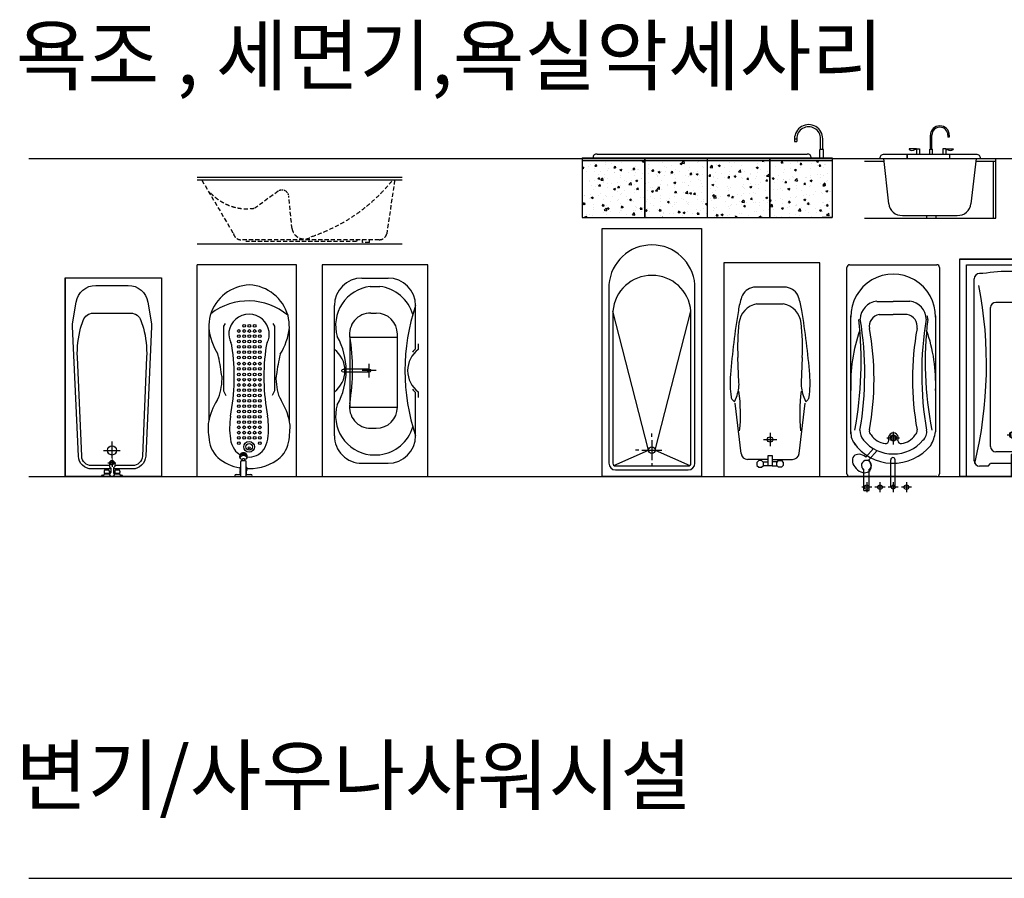
# Model space of a CAD drawing. Units: millimetres. Extents: x 1545303 to 1823149, y 1682205 to 1893693.
# Drawn here: x 1546180 to 1553621, y 1831964 to 1838450 of the extents above; entities that cross this region are included whole.
import ezdxf

# ---------------------------------------------------------------- set-up
doc = ezdxf.new("R2010")
doc.units = ezdxf.units.MM
for name, pattern in [('CENTER', [50.8, 31.75, -6.35, 6.35, -6.35]), ('HID', [2.3, 1.5, -0.8]), ('HIDDEN', [9.525, 6.35, -3.175])]:
    doc.linetypes.add(name, pattern=pattern)
for name, color, linetype in [('140', 140, 'Continuous'), ('15', 9, 'Continuous'), ('6FIN', 6, 'Continuous'), ('6FUR', 6, 'Continuous'), ('BATH', 4, 'Continuous'), ('ELE', 4, 'Continuous'), ('FIN', 2, 'Continuous'), ('FU', 4, 'Continuous'), ('FUR', 4, 'Continuous'), ('HAT', 5, 'Continuous'), ('HID1', 9, 'HID'), ('I-DW', 2, 'Continuous'), ('I-FUR', 6, 'Continuous'), ('I-TILE', 8, 'Continuous'), ('I-TOILET', 6, 'Continuous'), ('T-01', 8, 'Continuous'), ('WALL', 2, 'Continuous'), ('마감', 9, 'Continuous')]:
    doc.layers.add(name, color=color, linetype=linetype)
doc.styles.add('돋움', font='txt')

# ---------------------------------------------------------------- blocks, each defined once
blk = doc.blocks.new('8')
at = {"layer": 'FIN', "color": 4}
for p, q in [((55309.4, -24456.3), (55309.4, -26056.3)), ((56059.4, -24456.3), (55309.4, -24456.3)), ((56059.4, -24456.3), (56059.4, -26056.3)), ((55363.6, -25567.4), (55363.6, -24881.6)), ((55970.4, -25567.4), (55970.4, -24881.6)), ((55474.2, -25103.2), (55492.6, -25069.6)), ((55859.8, -25103.2), (55841.5, -25069.6)), ((55474.2, -25592), (55474.2, -25103.2)), ((55859.8, -25592), (55859.8, -25103.2)), ((55486.4, -25613.5), (55474.2, -25592)), ((55847.6, -25613.5), (55859.8, -25592)), ((55309.4, -26056.3), (56059.4, -26056.3))]:
    blk.add_line(p, q, dxfattribs=at)
at = {"layer": 'FIN'}
for p, q in [((55688.5, -24471.3), (55654.1, -24471.3)), ((55685.4, -24479.3), (55685.4, -24501.3)), ((55688.5, -24477.3), (55687.4, -24477.3)), ((55688.5, -24456.3), (55688.5, -24569.5)), ((55730.3, -24456.3), (55730.3, -24569.5)), ((55764.6, -24471.3), (55730.3, -24471.3)), ((55731.4, -24477.3), (55730.3, -24477.3)), ((55733.4, -24479.3), (55733.4, -24501.3)), ((55688.5, -24501.3), (55685.4, -24501.3)), ((55688.5, -24507.3), (55685.4, -24507.3)), ((55688.5, -24513.3), (55685.4, -24513.3)), ((55688.5, -24519.3), (55685.4, -24519.3)), ((55688.5, -24525.3), (55685.4, -24525.3)), ((55685.4, -24525.3), (55685.4, -24526.3)), ((55688.5, -24528.3), (55687.4, -24528.3)), ((55733.4, -24501.3), (55730.3, -24501.3)), ((55733.4, -24507.3), (55730.3, -24507.3)), ((55733.4, -24513.3), (55730.3, -24513.3)), ((55733.4, -24519.3), (55730.3, -24519.3)), ((55733.4, -24525.3), (55730.3, -24525.3)), ((55731.4, -24528.3), (55730.3, -24528.3)), ((55733.4, -24525.3), (55733.4, -24526.3)), ((55681.4, -24599), (55681.4, -24611.7)), ((55681.4, -24607.4), (55681.4, -24611.7)), ((55684.4, -24612.7), (55684.4, -24622.1)), ((55688.1, -24589.5), (55699.4, -24585.7)), ((55689.4, -24618.6), (55689.4, -24628)), ((55693.5, -24574.5), (55725.3, -24574.5)), ((55697.4, -24623.3), (55697.4, -24632.7)), ((55699.4, -24574.5), (55699.4, -24585.7)), ((55719.4, -24574.5), (55719.4, -24585.7)), ((55719.4, -24585.7), (55730.6, -24589.5)), ((55721.4, -24623.3), (55721.4, -24632.7)), ((55729.4, -24618.6), (55729.4, -24628)), ((55734.4, -24612.7), (55734.4, -24622.1)), ((55737.4, -24599), (55737.4, -24611.7)), ((55737.4, -24607.4), (55737.4, -24611.7))]:
    blk.add_line(p, q, dxfattribs=at)
for points in [[(55681.4, -24611.7, 0.11621), (55683.4, -24620.4, 0.104152), (55689.6, -24628.1, 0.090669), (55698.4, -24633.1, 0.082998), (55709.4, -24635, 0.082998)], [(55681.8, -24596, 0.061677), (55683.4, -24600.5, 0.104152), (55689.6, -24608.3, 0.090669), (55698.4, -24613.3, 0.082998), (55709.4, -24615.1, 0.082998)], [(55681.8, -24606.5, 0.061677), (55683.4, -24611, 0.104152), (55689.6, -24618.8, 0.090669), (55698.4, -24623.7, 0.082998), (55709.4, -24625.6, 0.082998)], [(55709.4, -24637.8, -0.081123), (55700.3, -24636.4, -0.089524), (55693.1, -24632.4, -0.08513), (55688.8, -24627.5, -0.118705)], [(55699.4, -24585.7, 0.195658), (55699.9, -24587.1, 0.099398), (55702.3, -24588.7, 0.056935), (55705.3, -24589.6, 0.043564), (55709.4, -24589.9, 0.043564), (55713.4, -24589.6, 0.056935), (55716.4, -24588.7, 0.099398), (55718.8, -24587.1, 0.195658), (55719.4, -24585.7, 0.195658)], [(55709.4, -24615.1, 0.082998), (55720.3, -24613.3, 0.090669), (55729.2, -24608.3, 0.104152), (55735.3, -24600.5, 0.061677), (55736.9, -24596, 0.11621)], [(55709.4, -24625.6, 0.082998), (55720.3, -24623.7, 0.090669), (55729.2, -24618.8, 0.104152), (55735.3, -24611, 0.061677), (55736.9, -24606.5, 0.11621)], [(55709.4, -24635, 0.082998), (55720.3, -24633.1, 0.090669), (55729.2, -24628.1, 0.104152), (55735.3, -24620.4, 0.11621), (55737.4, -24611.7, 0.11621)], [(55729.9, -24627.5, -0.08513), (55725.6, -24632.4, -0.089524), (55718.4, -24636.4, -0.081123), (55709.4, -24637.8, -0.081123)], [(55709.4, -24637.8, -0.088186), (55702.4, -24636.6, -0.093609), (55696.6, -24633.2, -0.02947), (55695.3, -24631.8, -0.109737)], [(55723.4, -24631.8, -0.02947), (55722.1, -24633.2, -0.093609), (55716.3, -24636.6, -0.088186), (55709.4, -24637.8, -0.088186)]]:
    blk.add_lwpolyline(points, format="xyb", dxfattribs=at)
for centre, radius in [((55584.9, -24708), 10.3), ((55667, -24680.8), 40.5), ((55667, -24680.8), 25), ((55667, -24673.3), 7.5), ((55744.9, -24708), 10.3), ((55584.9, -24748), 10.3), ((55584.9, -24788), 10.3), ((55624.9, -24748), 10.3), ((55624.9, -24788), 10.3), ((55664.9, -24748), 10.3), ((55664.9, -24788), 10.3), ((55704.9, -24748), 10.3), ((55704.9, -24788), 10.3), ((55744.9, -24748), 10.3), ((55744.9, -24788), 10.3), ((55584.9, -24828), 10.3), ((55624.9, -24828), 10.3), ((55664.9, -24828), 10.3), ((55704.9, -24828), 10.3), ((55744.9, -24828), 10.3), ((55584.9, -24868), 10.3), ((55584.9, -24908), 10.3), ((55624.9, -24868), 10.3), ((55624.9, -24908), 10.3), ((55664.9, -24868), 10.3), ((55664.9, -24908), 10.3), ((55704.9, -24868), 10.3), ((55704.9, -24908), 10.3), ((55744.9, -24868), 10.3), ((55744.9, -24908), 10.3), ((55584.9, -24948), 10.3), ((55584.9, -24988), 10.3), ((55624.9, -24948), 10.3), ((55624.9, -24988), 10.3), ((55664.9, -24948), 10.3), ((55664.9, -24988), 10.3), ((55704.9, -24948), 10.3), ((55704.9, -24988), 10.3), ((55744.9, -24948), 10.3), ((55744.9, -24988), 10.3), ((55584.9, -25028), 10.3), ((55584.9, -25068), 10.3), ((55624.9, -25028), 10.3), ((55624.9, -25068), 10.3), ((55664.9, -25028), 10.3), ((55664.9, -25068), 10.3), ((55704.9, -25028), 10.3), ((55704.9, -25068), 10.3), ((55744.9, -25028), 10.3), ((55744.9, -25068), 10.3), ((55584.9, -25108), 10.3), ((55584.9, -25148), 10.3), ((55624.9, -25108), 10.3), ((55624.9, -25148), 10.3), ((55664.9, -25108), 10.3), ((55664.9, -25148), 10.3), ((55704.9, -25108), 10.3), ((55704.9, -25148), 10.3), ((55744.9, -25108), 10.3), ((55744.9, -25148), 10.3), ((55584.9, -25188), 10.3), ((55584.9, -25228), 10.3), ((55624.9, -25188), 10.3), ((55624.9, -25228), 10.3), ((55664.9, -25188), 10.3), ((55664.9, -25228), 10.3), ((55704.9, -25188), 10.3), ((55704.9, -25228), 10.3), ((55744.9, -25188), 10.3), ((55744.9, -25228), 10.3), ((55584.9, -25269.3), 10.3), ((55584.9, -25309.3), 10.3), ((55624.9, -25269.3), 10.3), ((55624.9, -25309.3), 10.3), ((55664.9, -25269.3), 10.3), ((55664.9, -25309.3), 10.3), ((55704.9, -25269.3), 10.3), ((55704.9, -25309.3), 10.3), ((55744.9, -25269.3), 10.3), ((55744.9, -25309.3), 10.3), ((55584.9, -25355.9), 10.3), ((55624.9, -25355.9), 10.3), ((55664.9, -25355.9), 10.3), ((55704.9, -25355.9), 10.3), ((55744.9, -25355.9), 10.3), ((55584.9, -25395.9), 10.3), ((55584.9, -25435.9), 10.3), ((55624.9, -25395.9), 10.3), ((55624.9, -25435.9), 10.3), ((55664.9, -25395.9), 10.3), ((55664.9, -25435.9), 10.3), ((55704.9, -25395.9), 10.3), ((55704.9, -25435.9), 10.3), ((55744.9, -25395.9), 10.3), ((55744.9, -25435.9), 10.3), ((55584.9, -25475.9), 10.3), ((55584.9, -25515.9), 10.3), ((55624.9, -25475.9), 10.3), ((55624.9, -25515.9), 10.3), ((55664.9, -25475.9), 10.3), ((55664.9, -25515.9), 10.3), ((55704.9, -25475.9), 10.3), ((55704.9, -25515.9), 10.3), ((55744.9, -25475.9), 10.3), ((55744.9, -25515.9), 10.3), ((55584.9, -25555.9), 10.3), ((55624.9, -25555.9), 10.3), ((55624.9, -25595.9), 10.3), ((55664.9, -25555.9), 10.3), ((55664.9, -25595.9), 10.3), ((55704.9, -25555.9), 10.3), ((55704.9, -25595.9), 10.3), ((55744.9, -25555.9), 10.3)]:
    blk.add_circle(centre, radius, dxfattribs=at)
for centre, radius, start, end in [((55654.1, -24461.3), 10, 180, 270), ((55687.4, -24479.3), 2, 90, 180), ((55731.4, -24479.3), 2, 0, 90), ((55764.6, -24461.3), 10, 270, 0), ((55673.7, -24870.8), 354.5, 88.6036, 91.08472), ((55685.4, -24504.3), 3, 90, 270), ((55685.4, -24510.3), 3, 90, 270), ((55685.4, -24516.3), 3, 90, 270), ((55685.4, -24522.3), 3, 90, 270), ((55687.4, -24526.3), 2, 180, 270), ((55731.4, -24526.3), 2, 270, 0), ((55733.4, -24504.3), 3, 270, 90), ((55733.4, -24510.3), 3, 270, 90), ((55733.4, -24516.3), 3, 270, 90), ((55733.4, -24522.3), 3, 270, 90), ((55691.4, -24599), 10, 108.90985, 180), ((55693.5, -24569.5), 5, 180, 270), ((55725.3, -24569.5), 5, 270, 0), ((55727.4, -24599), 10, 0, 71.09015), ((55735.5, -24687.1), 50, 31.49572, 52.13536)]:
    blk.add_arc(centre, radius, start, end, dxfattribs=at)
at = {"layer": 'FIN', "color": 4}
for centre, radius, start, end in [((55660.3, -24870.8), 354.5, 88.91528, 130.24504), ((55673.7, -24870.8), 354.5, 49.75496, 79.827), ((55587.1, -24762.1), 224.6, 133.9144, 178.7055), ((55667, -24739.7), 136.2, 83.96931, 144.71462), ((55667, -24739.7), 136.2, 35.68033, 60.20762), ((55746.9, -24762.1), 224.6, 1.2945, 46.0856), ((55756.9, -24784.2), 235.8, 148.50428, 169.02619), ((55577.1, -24784.2), 235.8, 10.97381, 31.49572), ((56048.1, -24845), 691.2, 172.68615, 178.23151), ((56111.1, -24823), 591.2, 172.12128, 188.62683), ((55223, -24823), 591.2, 351.37317, 7.87872), ((55286, -24845), 691.2, 1.76849, 7.31385), ((55557.1, -24829.8), 200, 178.23151, 190.61151), ((55776.9, -24829.8), 200, 349.38849, 1.76849), ((55836, -24777.6), 483.7, 190.61151, 211.9035), ((53986.4, -25209), 1568.6, 351.43122, 10.92833), ((57347.6, -25209), 1568.6, 169.07167, 188.56878), ((55498.1, -24777.6), 483.7, 328.0965, 349.38849), ((55255.6, -25138.9), 200, 7.97637, 31.9035), ((56078.5, -25138.9), 200, 148.0965, 172.02363), ((54888.7, -25221.3), 575.6, 2.72301, 11.02921), ((56445.3, -25221.3), 575.6, 168.97079, 177.27699), ((55363.7, -25197.3), 100, 343.09446, 1.96421), ((55970.4, -25197.3), 100, 178.03579, 196.90554), ((54380.9, -25109.5), 1084.8, 345.56043, 353.81403), ((56953.1, -25109.5), 1084.8, 186.18597, 194.43957), ((55834.6, -25631.9), 475.4, 148.00855, 173.6197), ((55439.2, -25424.5), 100, 334.08347, 349.45973), ((55894.8, -25424.5), 100, 190.54027, 205.91653), ((55499.5, -25631.9), 475.4, 6.3803, 31.99145), ((55663.3, -25533.4), 149.1, 154.08347, 186.79715), ((55670.7, -25533.4), 149.1, 353.20285, 25.91653), ((55876.2, -25568.4), 514.2, 181.18588, 191.66456), ((55667, -25529.2), 153.4, 188.16466, 351.83534), ((55457.8, -25568.4), 514.2, 348.33544, 358.81412), ((55683.1, -25581.5), 323.5, 196.3198, 266.4548), ((55672.4, -25314.8), 468, 230.28518, 307.4267), ((55651.3, -25581.4), 323.1, 272.08836, 343.65478)]:
    blk.add_arc(centre, radius, start, end, dxfattribs=at)
blk = doc.blocks.new('9')
at = {"layer": 'FUR'}
for p, q in [((56445, -24707), (56445, -26057)), ((57095, -26057), (57095, -24707)), ((56475, -24907), (56475, -26057)), ((56745, -25957), (56475, -24907)), ((56795, -25957), (57065, -24907)), ((57065, -26057), (57065, -24907)), ((56770, -25857), (56770, -25832)), ((56770, -25882), (56770, -26032)), ((56483.1, -26073), (56745, -25957)), ((56670, -25957), (56645, -25957)), ((56695, -25957), (56845, -25957)), ((56795, -25957), (57056.9, -26073)), ((56870, -25957), (56870, -25957)), ((56495, -26077), (57045, -26077)), ((56495, -26107), (57045, -26107)), ((56770, -26057), (56770, -26082))]:
    blk.add_line(p, q, dxfattribs=at)
blk.add_lwpolyline([(56395, -26157), (56395, -24282), (57145, -24282), (57145, -26157)], close=True, dxfattribs=at)
blk.add_circle((56770, -25957), 25, dxfattribs=at)
for centre, radius, start, end in [((56770, -24733), 326, 4.58122, 175.41878), ((56770, -24933.2), 296.2, 5.06712, 174.93288), ((56495, -26057), 50, 180, 270), ((56495, -26057), 20, 180, 270), ((57045, -26057), 50, 270, 0), ((57045, -26057), 20, 270, 0)]:
    blk.add_arc(centre, radius, start, end, dxfattribs=at)
blk = doc.blocks.new('00')
at = {"layer": 'FIN'}
blk.add_line((60300.5, -25132.7), (58800.5, -25132.7), dxfattribs=at)
at = {"layer": 'FUR'}
for p, q in [((58805.5, -25406), (58800.5, -25406)), ((58800.5, -25406), (58800.5, -25566)), ((58810.5, -25411), (58810.5, -25421)), ((58820.5, -25426), (58815.5, -25426)), ((58820.5, -25426), (58820.5, -25466)), ((58825.5, -25431), (58825.5, -25461)), ((58840.5, -25426), (58830.5, -25426)), ((58850.5, -25436), (58850.5, -25456)), ((58998.1, -25421.9), (58998.1, -25547.5)), ((58820.5, -25506), (58820.5, -25546)), ((58825.5, -25511), (58825.5, -25541)), ((58840.5, -25466), (58830.5, -25466)), ((58867.4, -25476), (58830.5, -25476)), ((58867.4, -25496), (58830.5, -25496)), ((58840.5, -25506), (58830.5, -25506)), ((58850.5, -25516), (58850.5, -25536)), ((58867.4, -25475), (58867.4, -25476)), ((58867.4, -25496), (58867.4, -25496)), ((58930.5, -25486), (58873.2, -25486)), ((58900.5, -25466), (58876.4, -25466)), ((58900.5, -25506), (58877.4, -25506)), ((58900.5, -25515.5), (58900.5, -25455)), ((58920.5, -25486), (58920.5, -25486)), ((58939.7, -25486), (58937, -25486)), ((58939.7, -25486), (59066, -25486)), ((58805.5, -25566), (58800.5, -25566)), ((58810.5, -25551), (58810.5, -25561)), ((58820.5, -25546), (58815.5, -25546)), ((58840.5, -25546), (58830.5, -25546))]:
    blk.add_line(p, q, dxfattribs=at)
blk.add_lwpolyline([(58800.5, -25132.7), (60300.5, -25132.7), (60300.5, -25861), (58800.5, -25861), (58800.5, -25132.7)], dxfattribs=at)
for points in [[(58858.1, -25476), (58858.1, -25331.6, -0.400971), (58953.6, -25231.7), (59933.8, -25186.5, -0.052692), (59954.8, -25187.7), (60119.1, -25215.1, -0.366629), (60244.4, -25363.1), (60244.4, -25608.9, -0.366629), (60119.1, -25756.9), (59954.8, -25784.3, -0.052692), (59933.8, -25785.5), (58953.6, -25740.3, -0.400971), (58858.1, -25640.4), (58858.1, -25496)], [(58883.1, -25466), (58883.1, -25331.6, -0.400971), (58954.7, -25256.6), (59703.1, -25224.3, -0.074752), (59922.3, -25248.9), (59980, -25267.9, -0.323797), (60034.9, -25343.9), (60034.9, -25628.1, -0.323797), (59980, -25704.1), (59922.3, -25723.1, -0.074752), (59703.1, -25747.7), (58954.7, -25715.4, -0.400971), (58883.1, -25640.4), (58883.1, -25506)]]:
    blk.add_lwpolyline(points, format="xyb", dxfattribs=at)
for centre, radius in [((58900.5, -25486), 12.9), ((58998.1, -25486), 35)]:
    blk.add_circle(centre, radius, dxfattribs=at)
for centre, radius, start, end in [((58805.5, -25411), 5, 0, 90), ((58815.5, -25421), 5, 180, 270), ((58830.5, -25431), 5, 90, 180), ((58840.5, -25436), 10, 0, 90), ((58820.5, -25486), 20, 90, 270), ((58830.5, -25466), 10, 180, 270), ((58830.5, -25506), 10, 90, 180), ((58830.5, -25461), 5, 180, 270), ((58830.5, -25511), 5, 90, 180), ((58840.5, -25456), 10, 270, 0), ((58840.5, -25516), 10, 0, 90), ((58876.4, -25475), 9, 90, 180), ((58877.4, -25496), 10, 180, 270), ((58900.5, -25486), 20, 0, 90), ((58900.5, -25486), 20, 270, 0), ((58805.5, -25561), 5, 270, 0), ((58815.5, -25551), 5, 90, 180), ((58830.5, -25541), 5, 180, 270), ((58840.5, -25536), 10, 270, 0)]:
    blk.add_arc(centre, radius, start, end, dxfattribs=at)
blk = doc.blocks.new('A$C7F213E0F')
at = {"layer": '15'}
for p, q in [((635.5, 706.9), (308.5, 706.9)), ((598.1, 726.9), (640, 726.9)), ((960, 726.9), (1001.9, 726.9)), ((1291.5, 706.9), (964.5, 706.9)), ((1075.5, 569.6), (524.5, 569.6)), ((100.5, 301.1), (100.5, 498.9)), ((1499.5, 301.1), (1499.5, 498.9)), ((164.5, 363.4), (164.5, 436.6)), ((364.5, 367.6), (364.5, 409.6)), ((800, 407.8), (800, 303.8)), ((1235.5, 367.6), (1235.5, 409.6)), ((1435.5, 363.4), (1435.5, 436.6)), ((852, 355.8), (748, 355.8)), ((788, 355.8), (788, 161.1)), ((812, 355.8), (812, 161.1)), ((1291.5, 93.1), (308.5, 93.1))]:
    blk.add_line(p, q, dxfattribs=at)
blk.add_lwpolyline([(1600, 800), (0, 800), (0, 0), (1600, 0)], close=True, dxfattribs=at)
for centre in [(800, 355.8), (800, 161.1)]:
    blk.add_circle(centre, 12, dxfattribs=at)
for centre, radius, start, end in [((308.5, 498.9), 208, 90, 180), ((458.3, 401.4), 295.9, 105.99437, 173.16123), ((800, 2176.8), 1549.9, 251.51115, 288.48885), ((800, 846.9), 216, 220.40213, 229.4353), ((800, 846.9), 200, 216.8699, 323.1301), ((800, 846.9), 216, 310.5647, 319.59787), ((1141.7, 401.4), 295.9, 6.83877, 74.00563), ((1291.5, 498.9), 208, 0, 90), ((524.5, 409.6), 160, 90, 180), ((1075.5, 409.6), 160, 0, 90), ((308.5, 301.1), 208, 180, 270), ((458.3, 398.6), 295.9, 186.83877, 286.53557), ((524.5, 367.6), 160, 180, 279.25532), ((1075.5, 367.6), 160, 260.74468, 0), ((1141.7, 398.6), 295.9, 253.46443, 353.16123), ((1291.5, 301.1), 208, 270, 0), ((793.8, -1361.3), 1591.8, 80.74468, 99.19631), ((800, -343), 525.5, 60.65245, 119.34755), ((800, -26.9), 200, 36.8699, 143.1301)]:
    blk.add_arc(centre, radius, start, end, dxfattribs=at)
at = {"layer": 'HID1', "linetype": 'Continuous'}
blk.add_lwpolyline([(1075.5, 569.6), (550.2, 569.6), (550.2, 209.7), (1075.5, 209.7)], close=True, dxfattribs=at)
blk = doc.blocks.new('A$C1DA11182')
at = {"layer": 'BATH'}
blk.add_line((1550, 500), (0, 500, 0), dxfattribs=at)
at = {"layer": 'BATH', "color": 1, "linetype": 'HIDDEN', "ltscale": 5}
for p, q in [((35.5, 480, 0), (274, 76.8, 0)), ((1492.6, 480, 0), (1432.9, 75, 0)), ((611.8, 396.8, 0), (435.1, 268.9, 0)), ((716.8, 113.8, 0), (692.8, 349.8, 0)), ((1374.9, 30.2, 0), (332.4, 30.2, 0)), ((1204.7, 17.6, 0), (367.7, 17.6, 0)), ((1210.2, 30.2, 0), (1204.7, 17.6, 0)), ((1250.4, 10, 0), (1250.3, 30.2, 0)), ((1302.4, 10, 0), (1250.4, 10, 0)), ((1302.4, 10, 0), (1302.4, 30.2, 0))]:
    blk.add_line(p, q, dxfattribs=at)
for centre, radius, start, end in [((442.8, 1312.7, 0), 1327.4, 288.60044, 321.14956), ((376.7, 642, 0), 377.7, 222.90087, 278.88869), ((332.4, 90.2, 0), 60, 192.90221, 270), ((809.6, 129.9, 0), 94.2, 189.83621, 306.93715), ((1374.9, 90.2, 0), 60, 270, 345.35029)]:
    blk.add_arc(centre, radius, start, end, dxfattribs=at)
at = {"layer": 'BATH', "color": 1, "linetype": 'HIDDEN', "ltscale": 2}
blk.add_arc((641.2, 354.2, 0), 51.8, 355.22791, 124.56401, dxfattribs=at)
at = {"layer": 'T-01'}
blk.add_line((1550, 480), (0, 480, 0), dxfattribs=at)
at = {"layer": 'WALL'}
blk.add_line((0, 0), (1550, 0), dxfattribs=at)
blk = doc.blocks.new('A$C799E1678')
at = {"layer": '6FIN'}
blk.add_line((70, 0), (725, 0), dxfattribs=at)
at = {"layer": '6FUR'}
for p, q in [((0, 1615), (0, 0)), ((725, 1615), (0, 1615)), ((725, 0), (725, 1615)), ((725, 0), (725, 1615)), ((350, 1430), (225, 1430)), ((475, 1430), (350, 1430)), ((250, 1305), (350, 1305)), ((350, 1305), (450, 1305)), ((115, 710), (106.5, 898.5)), ((593.5, 898.5), (585, 710)), ((80, 565), (95, 600)), ((605, 600), (620, 565)), ((65, 580), (80, 565)), ((130.9, 174), (85, 555)), ((569.1, 174), (615, 555)), ((620, 565), (635, 580)), ((350, 330), (350, 230)), ((300, 280), (400, 280)), ((335, 80), (335, 160)), ((335, 160), (365, 160)), ((365, 160), (365, 80)), ((335, 130), (180.5, 130)), ((264.6, 120), (250, 105.4)), ((250, 105.4), (250, 84.6)), ((250, 84.6), (264.6, 70)), ((285.4, 120), (264.6, 120)), ((300, 105.4), (285.4, 120)), ((285.4, 70), (300, 84.6)), ((295.4, 110), (335, 110)), ((335, 80), (295.4, 80)), ((300, 84.6), (300, 105.4)), ((365, 80), (335, 80)), ((365, 130), (519.5, 130)), ((404.6, 110), (365, 110)), ((365, 80), (404.6, 80)), ((400, 105.4), (414.6, 120)), ((400, 84.6), (400, 105.4)), ((414.6, 70), (400, 84.6)), ((414.6, 120), (435.4, 120)), ((435.4, 120), (450, 105.4)), ((450, 84.6), (435.4, 70)), ((450, 105.4), (450, 84.6)), ((264.6, 70), (285.4, 70)), ((435.4, 70), (414.6, 70)), ((0, 0), (725, 0))]:
    blk.add_line(p, q, dxfattribs=at)
blk.add_circle((350, 280), 20, dxfattribs=at)
for centre, radius, start, end in [((241.3, 1319), 112.2, 98.33975, 161.27139), ((458.7, 1319), 112.2, 18.72861, 81.66025), ((731.7, 1152.7), 630, 161.27139, 170.65612), ((-31.7, 1152.7), 630, 9.34388, 18.72861), ((280, 1141.7), 166, 100.41286, 173.67795), ((420, 1141.7), 166, 6.32205, 79.58714), ((6140, 262.8), 6111, 170.65612, 175.23927), ((-5440, 262.8), 6111, 4.76073, 9.34388), ((1788.8, 974.6), 1684.1, 173.67795, 182.5889), ((-1088.8, 974.6), 1684.1, 357.4111, 6.32205), ((804.9, 707.1), 757.5, 175.23927, 188.1301), ((-104.9, 707.1), 757.5, 351.8699, 4.76073), ((-135.3, 698.7), 250.5, 336.80141, 2.5889), ((835.3, 698.7), 250.5, 177.4111, 203.19859), ((90, 605), 35.4, 188.1301, 225), ((-1195.4, 473.1), 1321.6, 354.43694, 7.47274), ((1895.4, 473.1), 1321.6, 172.52726, 185.56306), ((610, 605), 35.4, 315, 351.8699), ((180.5, 180), 50, 186.86999, 270), ((519.5, 180), 50, 270, 353.13001)]:
    blk.add_arc(centre, radius, start, end, dxfattribs=at)
blk = doc.blocks.new('A$C3DAF1C15')
at = {"layer": 'BATH'}
for p, q in [((331.5, 190.5), (331.5, 244.5)), ((363.5, 190.5), (363.5, 244.5)), ((127.5, 11.9), (127.5, 173.2)), ((167.5, 11.9), (167.5, 173.2)), ((331.5, 37.5), (331.5, 193.5)), ((363.5, 37.5), (363.5, 193.5)), ((127.5, 11.9), (167.5, 11.9))]:
    blk.add_line(p, q, dxfattribs=at)
for centre, radius, start, end in [((147.5, 202), 37.6, 302.05374, 237.94626), ((347.5, 244.5), 16, 0, 180)]:
    blk.add_arc(centre, radius, start, end, dxfattribs=at)
at = {"layer": 'BATH', "linetype": 'HIDDEN', "ltscale": 3}
for start, end in [(204.69459, 237.94626), (302.05374, 335.30541)]:
    blk.add_arc((147.5, 202), 37.6, start, end, dxfattribs=at)
at = {"layer": 'I-FUR'}
for p, q in [((20, 1717.5), (680, 1717.5)), ((0, 137.5), (0, 1697.5)), ((700, 1697.5), (700, 137.5)), ((30, 438.9), (30, 1332.3)), ((670, 1332.3), (670, 454.9)), ((680, 117.5), (20, 117.5))]:
    blk.add_line(p, q, dxfattribs=at)
at = {"layer": 'I-FUR', "ltscale": 10}
for p, q in [((225.6, 1441.1), (350, 1441.1)), ((474.4, 1441.1), (350, 1441.1)), ((244.2, 1341.1), (350, 1341.1)), ((455.8, 1341.1), (350, 1341.1)), ((200.8, 328.5), (144.1, 264.2)), ((228.2, 314.3), (165.1, 242.7))]:
    blk.add_line(p, q, dxfattribs=at)
at = {"layer": 'I-FUR', "color": 9}
for p, q in [((350, 454.9), (350, 360.1)), ((397.4, 407.5), (302.6, 407.5))]:
    blk.add_line(p, q, dxfattribs=at)
at = {"layer": 'I-FUR', "color": 1}
for p, q in [((150, 75), (150, 0)), ((250, 75), (250, 0)), ((250, 75), (250, 0)), ((350, 75), (350, 0)), ((450, 75), (450, 0)), ((187.5, 37.5), (112.5, 37.5)), ((287.9, 37.5), (211.7, 37.5)), ((387.5, 37.5), (312.6, 37.5)), ((487.1, 37.5), (411.5, 37.5))]:
    blk.add_line(p, q, dxfattribs=at)
at = {"layer": 'I-FUR', "color": 9}
for radius in [23.1, 18.1]:
    blk.add_circle((350.4, 408.5), radius, dxfattribs=at)
at = {"layer": 'I-FUR', "color": 1}
for centre, radius in [((150, 37.5), 17.5), ((250, 37.5), 17.5), ((350, 37.5), 15), ((450, 37.5), 17.5)]:
    blk.add_circle(centre, radius, dxfattribs=at)
at = {"layer": 'I-FUR'}
for centre, start, end in [((20, 1697.5), 90, 180), ((680, 1697.5), 360, 90), ((20, 137.5), 180, 270), ((680, 137.5), 270, 0)]:
    blk.add_arc(centre, 20, start, end, dxfattribs=at)
at = {"layer": 'I-FUR', "ltscale": 10}
for centre, radius, start, end in [((350, 1326.7), 320, 359.00223, 180.99777), ((237, 1306), 135.7, 94.85055, 180.18818), ((463, 1306), 135.7, 359.81182, 85.14945), ((259.3, 1251.7), 90.7, 99.62064, 190.08113), ((440.7, 1251.7), 90.7, 349.91887, 80.37936), ((-2646.8, 984.1), 2754.9, 349.20341, 6.67978), ((-2400.3, 894.6), 2535.2, 350.31393, 9.32777), ((3100.3, 894.6), 2535.2, 170.67223, 189.68607), ((3346.8, 984.1), 2754.9, 173.32022, 190.79659), ((474.9, 1304.6), 135.7, 359.81182, 11.35018), ((1256.7, 818.6), 1227.8, 160.73883, 182.37679), ((-1916.3, 852.8), 2121.1, 349.59687, 10.40348), ((2616.3, 852.8), 2121.1, 169.59652, 190.40313), ((-556.7, 818.6), 1227.8, 357.62321, 19.26117), ((166.4, 446.9), 136.7, 176.64251, 220.55382), ((200.7, 460.9), 102.2, 175.9685, 222.23563), ((209.4, 462.2), 40.1, 169.10721, 230.13646), ((350.4, 408.5), 38.1, 330.7433, 206.5425), ((494, 461), 37.1, 307.09153, 13.6648), ((526.4, 451.5), 76.7, 309.32927, 12.46659), ((327, 520.6), 349.3, 331.33331, 349.16088), ((350, 582.9), 364.9, 215.02564, 320.95889), ((350, 582.9), 294.9, 220.28038, 319.71962), ((306.8, 515.3), 149, 214.25881, 262.95725), ((292.3, 391.3), 24.1, 260.91032, 0.64953), ((407.7, 391.3), 24.1, 183.14524, 279.08968), ((393.2, 515.3), 149, 277.04275, 325.74119)]:
    blk.add_arc(centre, radius, start, end, dxfattribs=at)
blk.add_ellipse((112.5, 216.1), major_axis=(-59.6, 55.7), ratio=0.700593, start_param=-1.450907, end_param=4.461017, dxfattribs=at)
blk = doc.blocks.new('A$C0699721C')
at = {"color": 6}
for p, q in [((498.8, 519.6), (498.8, 625.6)), ((509.6, 519.6), (509.6, 625.6)), ((641.6, 625.6), (630.8, 625.6)), ((630.8, 625.6), (630.8, 612.1)), ((641.6, 612.1), (630.8, 612.1)), ((641.6, 625.6), (641.6, 612.1)), ((338.7, 523.7), (338.7, 518.7)), ((393.4, 523.7), (338.7, 523.7)), ((393.4, 523.7), (415, 523.7)), ((393.4, 523.7), (393.4, 479.3)), ((415, 523.7), (415, 479.3)), ((615, 523.7), (593.4, 523.7)), ((593.4, 523.7), (593.4, 479.3)), ((615, 523.7), (669.7, 523.7)), ((615, 523.7), (615, 479.3)), ((669.7, 523.7), (669.7, 518.7)), ((393.4, 518.7), (379.7, 518.7)), ((494.6, 479.3), (494.6, 519.6)), ((494.6, 519.6), (513.8, 519.6)), ((513.8, 479.3), (513.8, 519.6)), ((615, 518.7), (628.7, 518.7))]:
    blk.add_line(p, q, dxfattribs=at)
for centre, radius, start, end in [((570.2, 625.6), 71.4, 0, 180), ((570.2, 625.6), 60.6, 0, 180), ((359.2, 544.8), 33.1, 231.77561, 308.22439), ((649.2, 544.8), 33.1, 231.77561, 308.22439)]:
    blk.add_arc(centre, radius, start, end, dxfattribs=at)
at = {"layer": 'ELE', "color": 7}
for p, q in [((0.2, 450), (144.1, 450)), ((144.1, 450), (183.1, 108.2)), ((846.3, 479.3), (146.9, 479.3)), ((844.1, 450), (805, 108.2)), ((844.1, 450), (994.2, 450)), ((994.2, 0), (994.2, 450)), ((0.2, 430), (144.1, 430)), ((844.1, 430), (994.2, 430)), ((974.2, 0), (974.2, 430)), ((287.1, 20), (701, 20)), ((469.2, 20), (469.2, 0)), ((539.2, 20), (539.2, 0))]:
    blk.add_line(p, q, dxfattribs=at)
for centre, radius, start, end in [((141.6, 454.9), 25, 77.77107, 191.25937), ((851.6, 454.9), 25, 348.74063, 102.22893), ((282.5, 119.9), 100, 186.72552, 272.66053), ((705.7, 119.9), 100, 267.33947, 353.27448)]:
    blk.add_arc(centre, radius, start, end, dxfattribs=at)
at = {"layer": 'I-DW', "linetype": 'Continuous'}
blk.add_line((0, 0), (994.2, 0), dxfattribs=at)
at = {"layer": '마감', "color": 254}
blk.add_line((144.1, 450), (844.1, 450), dxfattribs=at)
at = {"layer": '마감', "linetype": 'HID', "ltscale": 2}
for p, q in [((322.2, 446), (322.2, 479.3)), ((324.2, 446), (324.2, 479.3)), ((644.2, 446), (644.2, 479.3)), ((646.2, 446), (646.2, 479.3))]:
    blk.add_line(p, q, dxfattribs=at)
blk = doc.blocks.new('A$C7C860A06')
at = {"layer": '마감', "ltscale": 12}
h = blk.add_hatch(dxfattribs=at)
h.set_pattern_fill('AR-CONC', color=256, scale=20, angle=1440, style=0)
h.set_pattern_definition([(50, (937.37, -17826.38), (143.452, -12.5504), [15, -165]), (355, (937.37, -17826.38), (-27.7503, 150.4384), [12, -132]), (100.4514, (949.33, -17827.42), (115.7019, 137.8879), [12.748, -140.2284]), (46.1842, (937.37, -17786.38), (213.4482, -33.1038), [22.5, -247.5]), (96.6356, (955.16, -17789.14), (186.9325, 194.8236), [19.122, -210.3426]), (351.1842, (937.37, -17786.38), (186.9324, 194.8237), [18, -198]), (21, (957.37, -17796.38), (119.3814, -80.5238), [15, -165]), (326, (957.37, -17796.38), (48.6631, 145.03), [12, -132]), (71.4514, (967.32, -17803.09), (168.0445, 64.5061), [12.748, -140.2284]), (37.5, (937.373, -17826.38), (2.43197, 66.57877), [0, -130.4, 0, -134, 0, -132.5]), (7.5, (937.37, -17826.38), (52.6139, 78.88234), [0, -76.4, 0, -127.4, 0, -50.5]), (327.5, (892.773, -17826.38), (106.76449, -4.51097), [0, -50, 0, -156, 0, -207]), (317.5, (872.77, -17826.38), (116.63723, 20.021), [0, -65, 0, -103.6, 0, -147])])
h.paths.add_polyline_path([(480.9, 430), (12, 430), (12, 0), (480.9, 0)])
h.paths.add_polyline_path([(953.8, 430), (482.9, 430), (482.9, 0), (953.8, 0)])
h.paths.add_polyline_path([(1426.6, 430), (955.8, 430), (955.8, 0), (1031.7, 0), (1031.7, 100, -0.414214), (1022.7, 109, -1), (1040.7, 109, -0.414214), (1031.7, 100), (1031.7, 0), (1426.6, 0)])
h.paths.add_polyline_path([(1428.6, 430), (1428.6, 0), (1899.5, 0), (1899.5, 430)])
h.paths.add_polyline_path([(675.3, 402), (675.3, 478), (736.3, 478), (736.3, 402)], flags=9)
at = {"layer": '140', "color": 7}
for centre, start, end in [((118.2, 454.9), 77.77107, 191.25937), ((1715.3, 454.9), 348.74063, 102.22893)]:
    blk.add_arc(centre, 25, start, end, dxfattribs=at)
at = {"layer": 'BATH', "color": 6}
for p, q in [((1615.1, 594.9), (1631.3, 594.9)), ((1615.1, 594.9), (1615.1, 574.6)), ((1615.1, 574.6), (1631.3, 574.6)), ((1631.3, 594.9), (1631.3, 574.6)), ((1811.6, 513), (1812.4, 594.9)), ((1827.8, 513), (1828.6, 594.9)), ((1805.3, 450), (1805.3, 513)), ((1834.1, 513), (1805.3, 513)), ((1834.1, 450), (1834.1, 513))]:
    blk.add_line(p, q, dxfattribs=at)
for radius, start, end in [(106.7, 359.80709, 180.19291), (90.5, 359.77264, 180.22736)]:
    blk.add_arc((1721.8, 595.3), radius, start, end, dxfattribs=at)
at = {"layer": 'ELE', "color": 7}
for p, q in [((10, 450), (1899.5, 450)), ((123.5, 479.3), (1710, 479.3)), ((10, 430), (1899.5, 430))]:
    blk.add_line(p, q, dxfattribs=at)
at = {"layer": 'I-DW', "linetype": 'Continuous'}
for p, q in [((10, 450), (10, 0)), ((1899.5, 450), (1899.5, 0)), ((10, 0), (1899.5, 0)), ((1899.5, 0), (1824.5, 0)), ((1824.5, 0), (1824.5, 0)), ((1899.5, 0), (1899.5, 0))]:
    blk.add_line(p, q, dxfattribs=at)
at = {"layer": '마감', "ltscale": 12}
for p, q in [((480.9, 450), (480.9, 0)), ((482.9, 450), (482.9, 0)), ((953.8, 450), (953.8, 0)), ((955.8, 450), (955.8, 0)), ((1426.6, 450), (1426.6, 0)), ((1428.6, 450), (1428.6, 0)), ((1028.3, 79.3), (1028.3, 79.3))]:
    blk.add_line(p, q, dxfattribs=at)
at = {"layer": '마감', "linetype": 'HID'}
blk.add_line((0, 446), (1909.5, 446), dxfattribs=at)
blk = doc.blocks.new('A$C271229C3')
at = {"layer": 'I-TILE', "color": 5, "linetype": 'Continuous'}
blk.add_line((1678.9, 816), (1678.8, 0), dxfattribs=at)
at = {"layer": 'I-TOILET', "linetype": 'Continuous'}
for p, q in [((37.9, 10), (37.9, 816)), ((1678.9, 10), (1678.9, 816))]:
    blk.add_line(p, q, dxfattribs=at)
at = {"layer": 'I-TOILET'}
for p, q in [((1678.9, 816), (37.9, 816)), ((37.9, 763), (1637.9, 763)), ((1637.9, 763), (1637.9, 63)), ((156.4, 706), (1531.4, 706)), ((116.4, 599.4), (116.4, 666)), ((116.4, 599.4), (135.2, 581.9)), ((1571.4, 641.7), (1571.4, 666)), ((135.2, 250.1), (135.2, 581.9)), ((225.2, 289.2), (225.2, 542.8)), ((265.2, 582.8), (1313.9, 582.8)), ((1353.9, 289.2), (1353.9, 542.8)), ((204.6, 426.3), (37.9, 427.6)), ((37.9, 394.5, 0), (204.6, 401.7)), ((204.9, 401.7), (204.9, 426.3)), ((116.4, 232.6), (135.2, 250.1)), ((116.4, 166), (116.4, 232.6)), ((265.2, 249.2), (1313.9, 249.2)), ((1571.4, 166), (1571.4, 190.3)), ((1531.4, 126), (156.4, 126)), ((1637.9, 63), (37.9, 63)), ((1678.9, 10), (37.9, 10))]:
    blk.add_line(p, q, dxfattribs=at)
at = {"layer": 'I-TOILET', "color": 1, "linetype": 'CENTER'}
for p, q in [((352.9, 455.8), (352.9, 357.8)), ((37.9, 412), (402, 412)), ((46.3, 287.4), (46.3, 380)), ((0, 334), (94.8, 334))]:
    blk.add_line(p, q, dxfattribs=at)
at = {"layer": 'I-TOILET'}
for centre, radius in [((352.9, 412), 26), ((352.9, 412), 21), ((46.8, 334.6), 10)]:
    blk.add_circle(centre, radius, dxfattribs=at)
for centre, radius, start, end in [((156.4, 666), 40, 90, 180), ((880.7, 3800.8), 3187.8, 256.50849, 280.87518), ((1531.4, 666), 40, 0, 90), ((42.6, 416), 1545.4, 351.60249, 8.39751), ((265.2, 542.8), 40, 90, 180), ((1313.9, 542.8), 40, 0, 90), ((265.2, 289.2), 40, 180, 270), ((1313.9, 289.2), 40, 270, 360), ((156.4, 166), 40, 180, 270), ((880.7, -2968.8), 3187.8, 79.12482, 103.49151), ((1531.4, 166), 40, 270, 0)]:
    blk.add_arc(centre, radius, start, end, dxfattribs=at)

msp = doc.modelspace()

# ---------------------------------------------------------------- linework, layer by layer
at = {"layer": 'HAT', "color": 8}
for p, q in [((1546248.51, 1837401.038), (1604343.831, 1837401.038)), ((1546248.51, 1834998.538), (1604343.831, 1834998.538)), ((1546248.51, 1831963.538), (1604343.831, 1831963.538))]:
    msp.add_line(p, q, dxfattribs=at)

# ---------------------------------------------------------------- block references
msp.add_blockref('9', (1494187.836, 1861155.538))
for name, p, rotation in [('8', (1603580.547, 1810542.2), 180), ('A$C7F213E0F', (1548464.99, 1836598.538), 270), ('00', (1521391.817, 1776198.038), 90)]:
    msp.add_blockref(name, p, dxfattribs=dict(rotation=rotation))
at = {"layer": 'FU'}
for name, p in [('A$C7C860A06', (1550420.739, 1836955.038)), ('A$C0699721C', (1552564.018, 1836951.038)), ('A$C1DA11182', (1547521.193, 1836757.043)), ('A$C799E1678', (1551501.036, 1834998.538)), ('A$C3DAF1C15', (1552431.578, 1834881.038))]:
    msp.add_blockref(name, p, dxfattribs=at)
at = {"layer": 'FU', "rotation": 90}
msp.add_blockref('A$C271229C3', (1554099.359, 1834960.675), dxfattribs=at)

# ---------------------------------------------------------------- texts
at = {"color": 7, "style": '돋움'}
for s, p in [('욕조 , 세면기,욕실악세사리', (1546150.544, 1837962.384)), ('변기/사우나샤워시설', (1546150.544, 1832524.884))]:
    msp.add_text(s, height=432, dxfattribs=at).set_placement(p)

doc.saveas('drawing.dxf')
